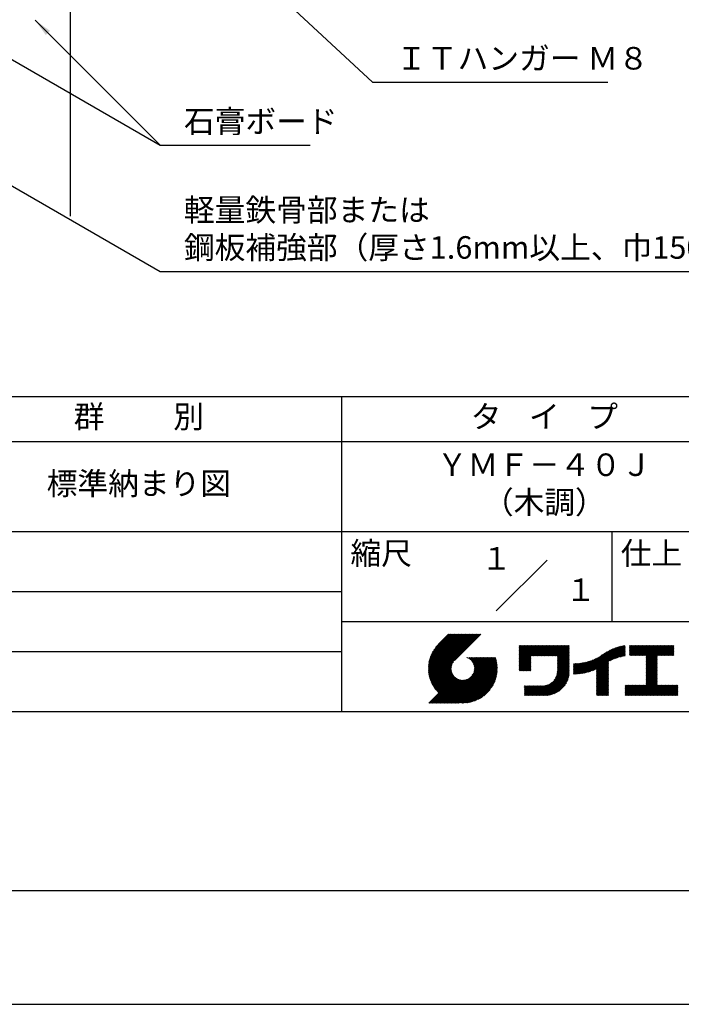
# Model space of a CAD drawing. Extents: x 0 to 210, y 0 to 297.
# Drawn here: x 74 to 148, y 0 to 109 of the extents above; entities that cross this region are included whole.
import ezdxf
from ezdxf.enums import TextEntityAlignment as Align

# ---------------------------------------------------------------- set-up
doc = ezdxf.new("R2010")
doc.units = 0
doc.header["$LTSCALE"] = 0.4
doc.layers.get('0').update_dxf_attribs({"linetype": 'CONTINUOUS'})
doc.layers.get('DEFPOINTS').update_dxf_attribs({"linetype": 'CONTINUOUS'})
for name, color, linetype in [('DIMS', 1, 'CONTINUOUS'), ('GENKYO', 3, 'CONTINUOUS'), ('TITLE', 7, 'CONTINUOUS')]:
    doc.layers.add(name, color=color, linetype=linetype)
doc.styles.add('DIMS', font='romans.shx', dxfattribs={"width": 0.75, "bigfont": 'bigfont.shx'})
doc.styles.get("Standard").update_dxf_attribs({"font": 'romans.shx', "bigfont": 'bigfont.shx'})
doc.dimstyles.new('DIMS', dxfattribs={"dimscale": 0, "dimtxt": 2.5, "dimasz": 2, "dimexe": 1.25, "dimexo": 1.25, "dimtad": 1, "dimtxsty": 'DIMS', "dimcen": 0, "dimclrt": 7, "dimazin": 3, "dimtfac": 1, "dimtmove": 0, "dimatfit": 3})

# ---------------------------------------------------------------- blocks, each defined once
blk = doc.blocks.new('*D3')
at = {"layer": 'DEFPOINTS', "color": 0}
for p in [(134.75, 226.77), (79.75, 87.5), (180.75, 87.5)]:
    blk.add_point(p, dxfattribs=at)
at = {"layer": 'DIMS', "color": 0}
for p, q in [((136, 226.77), (182, 226.77)), ((180.75, 224.77), (180.75, 87.5))]:
    blk.add_line(p, q, dxfattribs=at)
blk.add_solid([(180.42, 224.77), (181.08, 224.77), (180.75, 226.77)], dxfattribs=at)
at = {"layer": 'DIMS', "color": 7, "insert": (178.87, 156.14), "char_height": 2.5, "attachment_point": 5, "rotation": 90, "style": 'DIMS'}
blk.add_mtext('FLよりH＝800程度', dxfattribs=at)
blk = doc.blocks.new('_NONE')
at = {"color": 0, "linetype": 'BYBLOCK'}
blk.add_circle((0, 0), 0.25, dxfattribs=at)

msp = doc.modelspace()

# ---------------------------------------------------------------- linework, layer by layer
at = {"layer": 'DEFPOINTS'}
msp.add_lwpolyline([(0, 0), (210, 0), (210, 297), (0, 297)], close=True, dxfattribs=at)
at = {"layer": 'GENKYO'}
msp.add_line((79.75, 138.375), (79.75, 87.5), dxfattribs=at)
at = {"layer": 'TITLE'}
for p, q in [((20, 67.5), (199.75, 67.5)), ((109.875, 67.5), (109.875, 32.5)), ((20, 62.5), (199.75, 62.5)), ((20, 52.5), (199.75, 52.5)), ((139.875, 52.5), (139.875, 42.5)), ((127.047, 43.672), (132.703, 49.328)), ((64.875, 45.833), (109.875, 45.833)), ((109.875, 42.5), (199.75, 42.5)), ((119.501, 37.336), (123.269, 41.104)), ((119.501, 37.248), (123.356, 41.104)), ((119.502, 37.163), (123.444, 41.104)), ((119.503, 37.426), (123.182, 41.104)), ((119.506, 37.079), (123.531, 41.104)), ((119.508, 37.518), (123.094, 41.104)), ((119.511, 36.997), (123.618, 41.104)), ((119.515, 37.612), (123.007, 41.104)), ((119.518, 36.916), (123.705, 41.104)), ((119.525, 37.709), (122.92, 41.104)), ((119.526, 36.837), (123.793, 41.104)), ((119.536, 36.76), (123.88, 41.104)), ((119.538, 37.809), (122.833, 41.104)), ((119.547, 36.684), (123.967, 41.104)), ((119.554, 37.912), (122.745, 41.104)), ((119.559, 36.609), (124.055, 41.104)), ((119.573, 38.019), (122.658, 41.104)), ((119.573, 36.535), (124.142, 41.104)), ((119.588, 36.463), (124.229, 41.104)), ((119.597, 38.13), (122.571, 41.104)), ((119.604, 36.392), (124.316, 41.104)), ((119.622, 36.322), (124.404, 41.104)), ((119.625, 38.246), (122.483, 41.104)), ((119.64, 36.253), (124.491, 41.104)), ((119.659, 38.367), (122.396, 41.104)), ((119.66, 36.185), (124.578, 41.104)), ((119.68, 36.119), (124.665, 41.104)), ((119.699, 38.494), (122.309, 41.104)), ((119.702, 36.053), (124.753, 41.104)), ((119.724, 35.988), (124.84, 41.104)), ((119.748, 38.63), (122.222, 41.104)), ((119.748, 35.924), (124.927, 41.104)), ((119.772, 35.862), (125.015, 41.104)), ((119.797, 35.8), (125.102, 41.104)), ((119.806, 38.776), (122.134, 41.104)), ((119.824, 35.738), (125.189, 41.104)), ((119.851, 35.678), (125.276, 41.104)), ((119.878, 38.936), (122.047, 41.104)), ((119.971, 39.115), (121.96, 41.104)), ((120.096, 39.328), (121.872, 41.104)), ((120.302, 39.621), (121.785, 41.104)), ((121.742, 41.104), (120.621, 39.983)), ((125.338, 41.104), (122.419, 38.185)), ((129.593, 37.446), (131.993, 39.845)), ((129.593, 37.533), (131.905, 39.845)), ((129.593, 37.62), (131.818, 39.845)), ((129.593, 37.707), (131.731, 39.845)), ((129.593, 37.795), (131.643, 39.845)), ((129.593, 37.882), (131.556, 39.845)), ((129.593, 39.453), (129.985, 39.845)), ((129.593, 39.54), (129.898, 39.845)), ((129.593, 39.366), (130.072, 39.845)), ((129.593, 39.715), (129.723, 39.845)), ((129.593, 39.802), (129.636, 39.845)), ((129.593, 39.628), (129.81, 39.845)), ((129.593, 39.279), (130.16, 39.845)), ((129.593, 39.191), (130.247, 39.845)), ((129.593, 39.104), (130.334, 39.845)), ((129.593, 38.58), (130.858, 39.845)), ((129.593, 38.668), (130.771, 39.845)), ((129.593, 38.144), (131.294, 39.845)), ((129.593, 38.231), (131.207, 39.845)), ((129.593, 38.318), (131.12, 39.845)), ((129.593, 38.406), (131.032, 39.845)), ((129.593, 38.493), (130.945, 39.845)), ((129.593, 37.969), (131.469, 39.845)), ((129.593, 38.057), (131.382, 39.845)), ((129.593, 38.755), (130.683, 39.845)), ((129.593, 38.842), (130.596, 39.845)), ((129.593, 38.929), (130.509, 39.845)), ((129.593, 39.017), (130.421, 39.845)), ((130.924, 38.69), (132.08, 39.845)), ((131.012, 38.69), (132.167, 39.845)), ((131.099, 38.69), (132.254, 39.845)), ((131.186, 38.69), (132.342, 39.845)), ((131.274, 38.69), (132.429, 39.845)), ((131.361, 38.69), (132.516, 39.845)), ((131.448, 38.69), (132.604, 39.845)), ((131.535, 38.69), (132.691, 39.845)), ((131.623, 38.69), (132.778, 39.845)), ((131.71, 38.69), (132.865, 39.845)), ((131.797, 38.69), (132.953, 39.845)), ((131.885, 38.69), (133.04, 39.845)), ((131.972, 38.69), (133.127, 39.845)), ((132.059, 38.69), (133.215, 39.845)), ((132.146, 38.69), (133.302, 39.845)), ((132.234, 38.69), (133.389, 39.845)), ((132.321, 38.69), (133.476, 39.845)), ((132.408, 38.69), (133.564, 39.845)), ((132.496, 38.69), (133.651, 39.845)), ((132.583, 38.69), (133.738, 39.845)), ((132.67, 38.69), (133.826, 39.845)), ((132.757, 38.69), (133.913, 39.845)), ((132.845, 38.69), (134, 39.845)), ((132.932, 38.69), (134.087, 39.845)), ((133.019, 38.69), (134.175, 39.845)), ((133.107, 38.69), (134.262, 39.845)), ((133.194, 38.69), (134.349, 39.845)), ((133.281, 38.69), (134.437, 39.845)), ((133.368, 38.69), (134.524, 39.845)), ((133.456, 38.69), (134.611, 39.845)), ((133.543, 38.69), (134.698, 39.845)), ((133.63, 38.69), (134.786, 39.845)), ((133.718, 38.69), (134.873, 39.845)), ((133.805, 38.69), (134.96, 39.845)), ((133.823, 38.621), (135.048, 39.845)), ((133.823, 38.534), (135.135, 39.845)), ((133.823, 38.447), (135.139, 39.762)), ((133.823, 38.359), (135.139, 39.675)), ((133.823, 38.272), (135.139, 39.587)), ((133.823, 38.185), (135.139, 39.5)), ((133.823, 38.097), (135.139, 39.413)), ((137.371, 36.931), (139.829, 39.389)), ((137.5, 36.973), (139.982, 39.455)), ((137.635, 37.021), (140.127, 39.513)), ((137.776, 37.075), (140.266, 39.565)), ((137.925, 37.136), (140.399, 39.61)), ((138.082, 37.206), (140.527, 39.651)), ((138.178, 36.779), (141.221, 39.821)), ((138.178, 36.866), (141.113, 39.8)), ((138.178, 36.953), (141.002, 39.777)), ((138.178, 37.041), (140.888, 39.75)), ((138.178, 37.128), (140.771, 39.721)), ((138.178, 37.215), (140.651, 39.688)), ((139.626, 38.139), (141.327, 39.84)), ((139.791, 38.217), (141.36, 39.786)), ((139.946, 38.285), (141.36, 39.699)), ((140.093, 38.345), (141.36, 39.611)), ((140.234, 38.398), (141.36, 39.524)), ((140.368, 38.445), (141.36, 39.437)), ((141.813, 39.366), (142.302, 39.855)), ((141.813, 39.454), (142.215, 39.855)), ((141.813, 39.716), (141.953, 39.855)), ((141.813, 39.803), (141.866, 39.855)), ((141.813, 39.541), (142.128, 39.855)), ((141.813, 39.628), (142.04, 39.855)), ((141.813, 39.192), (142.477, 39.855)), ((141.813, 39.279), (142.39, 39.855)), ((141.813, 39.105), (142.564, 39.855)), ((141.813, 38.755), (142.913, 39.855)), ((141.813, 38.843), (142.826, 39.855)), ((141.813, 38.93), (142.739, 39.855)), ((141.813, 39.017), (142.651, 39.855)), ((141.888, 38.743), (143.001, 39.855)), ((141.976, 38.743), (143.088, 39.855)), ((142.063, 38.743), (143.175, 39.855)), ((142.15, 38.743), (143.262, 39.855)), ((142.238, 38.743), (143.35, 39.855)), ((142.325, 38.743), (143.437, 39.855)), ((142.412, 38.743), (143.524, 39.855)), ((142.499, 38.743), (143.612, 39.855)), ((142.587, 38.743), (143.699, 39.855)), ((142.674, 38.743), (143.786, 39.855)), ((142.761, 38.743), (143.873, 39.855)), ((142.849, 38.743), (143.961, 39.855)), ((142.936, 38.743), (144.048, 39.855)), ((143.023, 38.743), (144.135, 39.855)), ((143.11, 38.743), (144.223, 39.855)), ((143.198, 38.743), (144.31, 39.855)), ((143.285, 38.743), (144.397, 39.855)), ((143.372, 38.743), (144.484, 39.855)), ((143.46, 38.743), (144.572, 39.855)), ((143.547, 38.743), (144.659, 39.855)), ((143.634, 38.743), (144.746, 39.855)), ((143.662, 37.549), (145.968, 39.855)), ((143.662, 37.636), (145.881, 39.855)), ((143.662, 38.509), (145.008, 39.855)), ((143.662, 38.597), (144.921, 39.855)), ((143.662, 38.684), (144.834, 39.855)), ((143.662, 37.724), (145.794, 39.855)), ((143.662, 37.811), (145.706, 39.855)), ((143.662, 37.898), (145.619, 39.855)), ((143.662, 37.986), (145.532, 39.855)), ((143.662, 38.073), (145.445, 39.855)), ((143.662, 38.16), (145.357, 39.855)), ((143.662, 38.247), (145.27, 39.855)), ((143.662, 38.335), (145.183, 39.855)), ((143.662, 38.422), (145.095, 39.855)), ((144.943, 38.743), (146.056, 39.855)), ((145.031, 38.743), (146.143, 39.855)), ((145.118, 38.743), (146.23, 39.855)), ((145.205, 38.743), (146.317, 39.855)), ((145.293, 38.743), (146.405, 39.855)), ((145.38, 38.743), (146.492, 39.855)), ((145.467, 38.743), (146.579, 39.855)), ((145.554, 38.743), (146.667, 39.855)), ((145.642, 38.743), (146.754, 39.855)), ((145.729, 38.743), (146.755, 39.769)), ((145.816, 38.743), (146.755, 39.682)), ((145.904, 38.743), (146.755, 39.595)), ((145.991, 38.743), (146.755, 39.507)), ((146.078, 38.743), (146.755, 39.42)), ((64.875, 39.167), (109.875, 39.167)), ((121.376, 33.451), (126.413, 38.487)), ((121.464, 33.451), (126.5, 38.487)), ((121.551, 33.451), (126.587, 38.487)), ((121.638, 33.451), (126.675, 38.487)), ((121.726, 33.451), (126.762, 38.487)), ((121.813, 33.451), (126.849, 38.487)), ((121.9, 33.451), (126.937, 38.487)), ((121.987, 33.451), (126.974, 38.437)), ((122.075, 33.451), (126.994, 38.37)), ((122.162, 33.451), (127.014, 38.303)), ((123.784, 38.477), (123.794, 38.487)), ((123.846, 38.452), (123.882, 38.487)), ((123.905, 38.424), (123.969, 38.487)), ((123.962, 38.393), (124.056, 38.487)), ((124.017, 38.36), (124.143, 38.487)), ((124.069, 38.325), (124.231, 38.487)), ((124.119, 38.288), (124.318, 38.487)), ((124.167, 38.249), (124.405, 38.487)), ((124.212, 38.207), (124.493, 38.487)), ((124.256, 38.163), (124.58, 38.487)), ((124.298, 38.118), (124.667, 38.487)), ((124.337, 38.07), (124.754, 38.487)), ((124.374, 38.02), (124.842, 38.487)), ((124.377, 36.539), (126.326, 38.487)), ((124.41, 37.968), (124.929, 38.487)), ((124.442, 37.913), (125.016, 38.487)), ((124.473, 37.857), (125.104, 38.487)), ((124.495, 36.743), (126.238, 38.487)), ((124.501, 37.797), (125.191, 38.487)), ((124.526, 37.735), (125.278, 38.487)), ((124.549, 37.671), (125.365, 38.487)), ((124.55, 36.886), (126.151, 38.487)), ((124.569, 37.603), (125.453, 38.487)), ((124.582, 37.005), (126.064, 38.487)), ((124.585, 37.532), (125.54, 38.487)), ((124.598, 37.458), (125.627, 38.487)), ((124.6, 37.111), (125.976, 38.487)), ((124.607, 37.379), (125.715, 38.487)), ((124.609, 37.207), (125.889, 38.487)), ((124.611, 37.296), (125.802, 38.487)), ((129.593, 37.358), (130.873, 38.638)), ((129.593, 37.271), (130.873, 38.551)), ((129.593, 37.184), (130.873, 38.464)), ((129.593, 37.096), (130.873, 38.376)), ((129.621, 37.037), (130.873, 38.289)), ((133.822, 36.961), (135.139, 38.278)), ((133.823, 38.01), (135.139, 39.325)), ((133.823, 37.923), (135.139, 39.238)), ((133.823, 37.836), (135.139, 39.151)), ((133.823, 37.748), (135.139, 39.064)), ((133.823, 37.661), (135.139, 38.976)), ((133.823, 37.574), (135.139, 38.889)), ((133.823, 37.486), (135.139, 38.802)), ((133.823, 37.399), (135.139, 38.714)), ((133.823, 37.312), (135.139, 38.627)), ((133.823, 37.225), (135.139, 38.54)), ((133.823, 37.137), (135.139, 38.453)), ((133.823, 37.05), (135.139, 38.365)), ((136.365, 36.711), (137.961, 38.307)), ((136.466, 36.725), (138.121, 38.38)), ((136.569, 36.741), (138.293, 38.465)), ((136.675, 36.759), (138.484, 38.568)), ((136.783, 36.78), (138.829, 38.826)), ((136.894, 36.804), (139.084, 38.994)), ((137.008, 36.83), (139.299, 39.122)), ((137.125, 36.86), (139.491, 39.226)), ((137.246, 36.894), (139.666, 39.314)), ((140.497, 38.487), (141.36, 39.35)), ((140.622, 38.524), (141.36, 39.262)), ((140.743, 38.558), (141.36, 39.175)), ((140.861, 38.588), (141.36, 39.088)), ((140.975, 38.615), (141.36, 39)), ((141.087, 38.64), (141.36, 38.913)), ((141.195, 38.661), (141.36, 38.826)), ((141.302, 38.68), (141.36, 38.739)), ((143.662, 37.462), (144.906, 38.706)), ((143.662, 37.375), (144.906, 38.619)), ((143.662, 37.287), (144.906, 38.532)), ((143.662, 37.2), (144.906, 38.444)), ((143.662, 37.113), (144.906, 38.357)), ((143.662, 37.025), (144.906, 38.27)), ((146.165, 38.743), (146.755, 39.333)), ((146.253, 38.743), (146.755, 39.245)), ((146.34, 38.743), (146.755, 39.158)), ((146.427, 38.743), (146.755, 39.071)), ((146.515, 38.743), (146.755, 38.984)), ((146.602, 38.743), (146.755, 38.896)), ((146.689, 38.743), (146.755, 38.809)), ((119.879, 35.619), (122.28, 38.021)), ((119.907, 35.56), (122.161, 37.814)), ((119.937, 35.503), (122.105, 37.671)), ((119.967, 35.446), (122.073, 37.551)), ((119.999, 35.39), (122.054, 37.446)), ((120.031, 35.334), (122.045, 37.349)), ((120.063, 35.28), (122.043, 37.26)), ((120.097, 35.226), (122.047, 37.177)), ((122.249, 33.451), (127.032, 38.234)), ((122.337, 33.451), (127.05, 38.164)), ((122.424, 33.451), (127.066, 38.093)), ((122.511, 33.451), (127.081, 38.021)), ((122.598, 33.451), (127.095, 37.947)), ((122.686, 33.451), (127.107, 37.872)), ((122.773, 33.451), (127.118, 37.796)), ((122.86, 33.451), (127.128, 37.719)), ((122.965, 33.468), (127.137, 37.64)), ((123.045, 33.461), (127.143, 37.559)), ((123.127, 33.456), (127.149, 37.477)), ((123.211, 33.453), (127.161, 37.402)), ((123.297, 33.451), (127.154, 37.308)), ((123.384, 33.451), (127.153, 37.22)), ((129.708, 37.037), (130.873, 38.202)), ((129.795, 37.037), (130.873, 38.114)), ((129.882, 37.037), (130.873, 38.027)), ((129.97, 37.037), (130.873, 37.94)), ((130.057, 37.037), (130.873, 37.853)), ((130.144, 37.037), (130.873, 37.765)), ((130.232, 37.037), (130.873, 37.678)), ((130.319, 37.037), (130.873, 37.591)), ((130.406, 37.037), (130.873, 37.503)), ((130.493, 37.037), (130.873, 37.416)), ((130.581, 37.037), (130.873, 37.329)), ((130.668, 37.037), (130.873, 37.242)), ((131.85, 34.291), (135.139, 37.58)), ((131.937, 34.291), (135.139, 37.492)), ((132.024, 34.291), (135.139, 37.405)), ((132.112, 34.291), (135.139, 37.318)), ((132.199, 34.291), (135.139, 37.231)), ((133.453, 35.981), (135.139, 37.667)), ((133.623, 36.238), (135.139, 37.754)), ((133.7, 36.403), (135.139, 37.842)), ((133.748, 36.538), (135.139, 37.929)), ((133.78, 36.658), (135.139, 38.016)), ((133.802, 36.766), (135.139, 38.103)), ((133.815, 36.867), (135.139, 38.191)), ((135.601, 36.733), (136.809, 37.941)), ((135.601, 36.82), (136.7, 37.919)), ((135.601, 36.907), (136.594, 37.9)), ((135.601, 36.995), (136.49, 37.884)), ((135.601, 37.082), (136.389, 37.869)), ((135.601, 37.169), (136.289, 37.857)), ((135.601, 37.256), (136.191, 37.847)), ((135.601, 37.344), (136.095, 37.838)), ((135.601, 37.431), (136.001, 37.831)), ((135.601, 37.518), (135.909, 37.826)), ((135.601, 37.605), (135.818, 37.822)), ((135.601, 37.693), (135.728, 37.82)), ((135.601, 37.78), (135.64, 37.819)), ((135.619, 36.663), (136.921, 37.965)), ((135.707, 36.664), (137.035, 37.992)), ((135.796, 36.666), (137.153, 38.023)), ((135.887, 36.669), (137.275, 38.057)), ((135.979, 36.674), (137.401, 38.096)), ((136.073, 36.681), (137.532, 38.14)), ((136.168, 36.689), (137.668, 38.189)), ((136.266, 36.699), (137.811, 38.244)), ((138.178, 36.692), (139.494, 38.007)), ((138.178, 36.604), (139.494, 37.92)), ((138.178, 36.517), (139.494, 37.832)), ((138.178, 36.43), (139.494, 37.745)), ((138.178, 36.342), (139.494, 37.658)), ((138.178, 36.255), (139.494, 37.57)), ((138.178, 36.168), (139.494, 37.483)), ((138.178, 36.081), (139.494, 37.396)), ((138.178, 35.993), (139.494, 37.309)), ((138.178, 35.906), (139.494, 37.221)), ((143.662, 36.938), (144.906, 38.182)), ((143.662, 36.851), (144.906, 38.095)), ((143.662, 36.764), (144.906, 38.008)), ((143.662, 36.676), (144.906, 37.921)), ((143.662, 36.589), (144.906, 37.833)), ((143.662, 36.502), (144.906, 37.746)), ((143.662, 36.414), (144.906, 37.659)), ((143.662, 36.327), (144.906, 37.571)), ((143.662, 36.24), (144.906, 37.484)), ((143.662, 36.153), (144.906, 37.397)), ((143.662, 36.065), (144.906, 37.31)), ((143.662, 35.978), (144.906, 37.222)), ((119.544, 33.451), (122.441, 36.348)), ((119.631, 33.451), (122.487, 36.307)), ((119.718, 33.451), (122.535, 36.267)), ((119.805, 33.451), (122.585, 36.23)), ((119.893, 33.451), (122.637, 36.195)), ((119.98, 33.451), (122.691, 36.162)), ((120.067, 33.451), (122.748, 36.132)), ((120.131, 35.173), (122.056, 37.098)), ((120.155, 33.451), (122.807, 36.104)), ((120.166, 35.121), (122.069, 37.023)), ((120.202, 35.069), (122.085, 36.953)), ((120.238, 35.019), (122.105, 36.885)), ((120.242, 33.451), (122.869, 36.078)), ((120.276, 34.968), (122.127, 36.82)), ((120.314, 34.919), (122.153, 36.759)), ((120.352, 34.871), (122.181, 36.699)), ((120.392, 34.823), (122.211, 36.642)), ((120.432, 34.775), (122.244, 36.588)), ((120.473, 34.729), (122.279, 36.536)), ((120.514, 34.683), (122.317, 36.486)), ((120.556, 34.638), (122.356, 36.438)), ((120.599, 34.594), (122.398, 36.392)), ((121.202, 33.451), (123.861, 36.11)), ((121.289, 33.451), (124.066, 36.228)), ((123.474, 33.454), (127.151, 37.13)), ((123.566, 33.458), (127.146, 37.039)), ((123.66, 33.465), (127.139, 36.944)), ((123.757, 33.475), (127.129, 36.847)), ((123.857, 33.488), (127.117, 36.747)), ((123.961, 33.504), (127.101, 36.644)), ((124.067, 33.523), (127.081, 36.537)), ((124.178, 33.547), (127.058, 36.426)), ((124.294, 33.575), (127.03, 36.311)), ((124.415, 33.609), (126.996, 36.19)), ((130.755, 37.037), (130.873, 37.154)), ((130.843, 37.037), (130.873, 37.067)), ((132.286, 34.291), (135.139, 37.143)), ((132.373, 34.291), (135.139, 37.056)), ((132.461, 34.291), (135.139, 36.969)), ((132.549, 34.292), (135.138, 36.88)), ((132.641, 34.296), (135.133, 36.789)), ((132.736, 34.304), (135.126, 36.694)), ((132.835, 34.315), (135.114, 36.595)), ((132.938, 34.332), (135.098, 36.491)), ((133.047, 34.353), (135.076, 36.382)), ((133.163, 34.381), (135.048, 36.267)), ((133.286, 34.418), (135.012, 36.143)), ((138.178, 35.819), (139.494, 37.134)), ((138.178, 35.731), (139.494, 37.047)), ((138.178, 35.644), (139.494, 36.959)), ((138.178, 35.557), (139.494, 36.872)), ((138.178, 35.47), (139.494, 36.785)), ((138.178, 35.382), (139.494, 36.698)), ((138.178, 35.295), (139.494, 36.61)), ((138.178, 35.208), (139.494, 36.523)), ((138.178, 35.12), (139.494, 36.436)), ((138.178, 35.033), (139.494, 36.348)), ((138.178, 34.946), (139.494, 36.261)), ((138.178, 34.859), (139.494, 36.174)), ((138.178, 34.771), (139.494, 36.087)), ((142.586, 34.291), (144.906, 36.611)), ((142.673, 34.291), (144.906, 36.524)), ((142.76, 34.291), (144.906, 36.437)), ((142.848, 34.291), (144.906, 36.349)), ((142.935, 34.291), (144.906, 36.262)), ((143.022, 34.291), (144.906, 36.175)), ((143.109, 34.291), (144.906, 36.088)), ((143.662, 35.891), (144.906, 37.135)), ((143.662, 35.803), (144.906, 37.048)), ((143.662, 35.716), (144.906, 36.96)), ((143.662, 35.629), (144.906, 36.873)), ((143.662, 35.542), (144.906, 36.786)), ((143.662, 35.454), (144.906, 36.699)), ((120.329, 33.451), (122.934, 36.055)), ((120.416, 33.451), (123.001, 36.036)), ((120.504, 33.451), (123.072, 36.019)), ((120.591, 33.451), (123.147, 36.006)), ((120.678, 33.451), (123.225, 35.998)), ((120.766, 33.451), (123.308, 35.994)), ((120.853, 33.451), (123.398, 35.996)), ((120.94, 33.451), (123.494, 36.005)), ((121.027, 33.451), (123.599, 36.023)), ((121.115, 33.451), (123.719, 36.055)), ((124.542, 33.649), (126.956, 36.062)), ((124.678, 33.697), (126.907, 35.927)), ((124.823, 33.756), (126.849, 35.781)), ((124.983, 33.828), (126.777, 35.622)), ((125.162, 33.919), (126.685, 35.443)), ((125.374, 34.044), (126.56, 35.23)), ((130.162, 35.221), (130.289, 35.348)), ((130.162, 35.309), (130.201, 35.348)), ((130.162, 34.959), (130.55, 35.348)), ((130.162, 35.047), (130.463, 35.348)), ((130.162, 35.134), (130.376, 35.348)), ((130.162, 34.348), (131.161, 35.348)), ((130.162, 34.436), (131.074, 35.348)), ((130.162, 34.523), (130.987, 35.348)), ((130.162, 34.61), (130.9, 35.348)), ((130.162, 34.698), (130.812, 35.348)), ((130.162, 34.785), (130.725, 35.348)), ((130.162, 34.872), (130.638, 35.348)), ((130.191, 34.291), (131.249, 35.348)), ((130.279, 34.291), (131.336, 35.348)), ((130.366, 34.291), (131.423, 35.348)), ((130.453, 34.291), (131.511, 35.348)), ((130.54, 34.291), (131.598, 35.348)), ((130.628, 34.291), (131.685, 35.348)), ((130.715, 34.291), (131.772, 35.348)), ((130.802, 34.291), (131.86, 35.348)), ((130.89, 34.291), (131.947, 35.348)), ((130.977, 34.291), (132.034, 35.348)), ((131.064, 34.291), (132.122, 35.348)), ((131.151, 34.291), (132.211, 35.35)), ((131.239, 34.291), (132.305, 35.357)), ((131.326, 34.291), (132.405, 35.37)), ((131.413, 34.291), (132.514, 35.391)), ((131.501, 34.291), (132.633, 35.423)), ((131.588, 34.291), (132.769, 35.472)), ((131.675, 34.291), (132.933, 35.549)), ((131.762, 34.291), (133.191, 35.719)), ((133.42, 34.465), (134.965, 36.009)), ((133.57, 34.527), (134.903, 35.86)), ((133.743, 34.613), (134.817, 35.686)), ((133.965, 34.747), (134.682, 35.465)), ((138.178, 34.684), (139.494, 35.999)), ((138.178, 34.597), (139.494, 35.912)), ((138.178, 34.509), (139.494, 35.825)), ((138.178, 34.422), (139.494, 35.737)), ((138.178, 34.335), (139.494, 35.65)), ((138.221, 34.291), (139.494, 35.563)), ((138.309, 34.291), (139.494, 35.476)), ((138.396, 34.291), (139.494, 35.388)), ((138.483, 34.291), (139.494, 35.301)), ((138.571, 34.291), (139.494, 35.214)), ((138.658, 34.291), (139.494, 35.126)), ((138.745, 34.291), (139.494, 35.039)), ((141.36, 34.374), (142.405, 35.419)), ((141.36, 34.462), (142.318, 35.419)), ((141.36, 34.549), (142.23, 35.419)), ((141.36, 34.636), (142.143, 35.419)), ((141.36, 35.247), (141.532, 35.419)), ((141.36, 35.334), (141.445, 35.419)), ((141.36, 34.985), (141.794, 35.419)), ((141.36, 35.073), (141.707, 35.419)), ((141.36, 35.16), (141.619, 35.419)), ((141.36, 34.898), (141.881, 35.419)), ((141.36, 34.723), (142.056, 35.419)), ((141.36, 34.811), (141.969, 35.419)), ((141.364, 34.291), (142.492, 35.419)), ((141.451, 34.291), (142.58, 35.419)), ((141.538, 34.291), (142.667, 35.419)), ((141.626, 34.291), (142.754, 35.419)), ((141.713, 34.291), (142.841, 35.419)), ((141.8, 34.291), (142.929, 35.419)), ((141.887, 34.291), (143.016, 35.419)), ((141.975, 34.291), (143.103, 35.419)), ((142.062, 34.291), (143.191, 35.419)), ((142.149, 34.291), (143.278, 35.419)), ((142.237, 34.291), (143.365, 35.419)), ((142.324, 34.291), (143.452, 35.419)), ((142.411, 34.291), (143.54, 35.419)), ((142.498, 34.291), (143.627, 35.419)), ((143.197, 34.291), (144.906, 36)), ((143.284, 34.291), (144.906, 35.913)), ((143.371, 34.291), (144.906, 35.826)), ((143.459, 34.291), (144.906, 35.738)), ((143.546, 34.291), (144.906, 35.651)), ((143.633, 34.291), (144.906, 35.564)), ((143.72, 34.291), (144.906, 35.477)), ((143.808, 34.291), (144.936, 35.419)), ((143.895, 34.291), (145.024, 35.419)), ((143.982, 34.291), (145.111, 35.419)), ((144.07, 34.291), (145.198, 35.419)), ((144.157, 34.291), (145.285, 35.419)), ((144.244, 34.291), (145.373, 35.419)), ((144.331, 34.291), (145.46, 35.419)), ((144.419, 34.291), (145.547, 35.419)), ((144.506, 34.291), (145.635, 35.419)), ((144.593, 34.291), (145.722, 35.419)), ((144.681, 34.291), (145.809, 35.419)), ((144.768, 34.291), (145.896, 35.419)), ((144.855, 34.291), (145.984, 35.419)), ((144.942, 34.291), (146.071, 35.419)), ((145.03, 34.291), (146.158, 35.419)), ((145.117, 34.291), (146.246, 35.419)), ((145.204, 34.291), (146.333, 35.419)), ((145.292, 34.291), (146.42, 35.419)), ((145.379, 34.291), (146.507, 35.419)), ((145.466, 34.291), (146.595, 35.419)), ((145.553, 34.291), (146.682, 35.419)), ((145.641, 34.291), (146.769, 35.419)), ((145.728, 34.291), (146.857, 35.419)), ((145.815, 34.291), (146.944, 35.419)), ((145.903, 34.291), (147.031, 35.419)), ((145.99, 34.291), (147.118, 35.419)), ((146.077, 34.291), (147.206, 35.419)), ((146.164, 34.291), (147.208, 35.334)), ((146.252, 34.291), (147.208, 35.247)), ((146.339, 34.291), (147.208, 35.16)), ((146.426, 34.291), (147.208, 35.073)), ((146.514, 34.291), (147.208, 34.985)), ((125.665, 34.248), (126.356, 34.939)), ((138.832, 34.291), (139.494, 34.952)), ((138.92, 34.291), (139.494, 34.865)), ((139.007, 34.291), (139.494, 34.777)), ((139.094, 34.291), (139.494, 34.69)), ((139.182, 34.291), (139.494, 34.603)), ((139.269, 34.291), (139.494, 34.515)), ((139.356, 34.291), (139.494, 34.428)), ((139.443, 34.291), (139.494, 34.341)), ((146.601, 34.291), (147.208, 34.898)), ((146.688, 34.291), (147.208, 34.811)), ((146.775, 34.291), (147.208, 34.723)), ((146.863, 34.291), (147.208, 34.636)), ((146.95, 34.291), (147.208, 34.549)), ((147.037, 34.291), (147.208, 34.462)), ((147.125, 34.291), (147.208, 34.374)), ((20, 32.5), (199.75, 32.5))]:
    msp.add_line(p, q, dxfattribs=at)
msp.add_lwpolyline([(20, 12.625), (199.75, 12.625), (199.75, 284.375), (20, 284.375)], close=True, dxfattribs=at)

# ---------------------------------------------------------------- texts
at = {"layer": 'DIMS', "color": 7, "char_height": 2.5, "attachment_point": 7}
for s, insert in [('ＩＴハンガー Ｍ８', (115.925, 103)), ('石膏ボード', (92.375, 96)), ('軽量鉄骨部または\\P鋼板補強部（厚さ1.6mm以上、巾150mm以上）', (92.375, 82))]:
    msp.add_mtext(s, dxfattribs=dict(at, insert=insert))
at = {"layer": 'TITLE'}
for s, p in [('１', (127.061, 48.266)), ('\u3000\u3000１', (132.99, 44.771))]:
    msp.add_text(s, height=2.5, dxfattribs=at).set_placement(p, align=Align.CENTER)
at = {"layer": 'TITLE', "char_height": 2.5}
for s, insert, width, attachment_point in [('群          別', (87.375, 64.925), 45, 5), ('タ    イ    プ', (132.375, 64.925), 45, 5), ('ＹＭＦ－４０Ｊ\\P（木調）', (132.375, 57.5), 45, 5), ('標準納まり図', (87.375, 57.5), 45, 5), ('縮尺', (110.853, 51.329), 6.34227, 1), ('仕上', (140.853, 51.329), 6.3423, 1)]:
    msp.add_mtext(s, dxfattribs=dict(at, insert=insert, width=width, attachment_point=attachment_point))

# ---------------------------------------------------------------- dimensions: what is measured, and where the dimension line sits
at = {"layer": 'DIMS'}
dim = msp.add_linear_dim(base=(180.75, 87.5), p1=(134.75, 226.775), p2=(79.75, 87.5), angle=90, text='FLよりH＝800程度', dimstyle='DIMS', override={"dimscale": 1, "dimblk2": 'NONE', "dimsah": 1, "dimse2": 1}, dxfattribs=at)
dim.commit()
dim.dimension.update_dxf_attribs({"geometry": '*D3', "text_midpoint": (178.875, 156.137)})

# ---------------------------------------------------------------- leaders
at = {"layer": 'DIMS', "annotation_type": 0, "has_hookline": 1, "hookline_direction": 0}
for points, text_width in [([(74.648, 138.375), (113.3, 102.375), (115.3, 102.375)], 23.5), ([(66.527, 108.783), (89.75, 95.375), (91.75, 95.375)], 14), ([(58.75, 99.267), (89.75, 81.375), (91.75, 81.375)], 70.381)]:
    msp.add_leader(points, dimstyle='DIMS', override={"dimscale": 1}, dxfattribs=dict(at, text_width=text_width))
at = {"layer": 'DIMS'}
msp.add_leader([(75.864, 109.261), (89.75, 95.375)], dimstyle='DIMS', override={"dimscale": 1}, dxfattribs=at)

doc.saveas('drawing.dxf')
